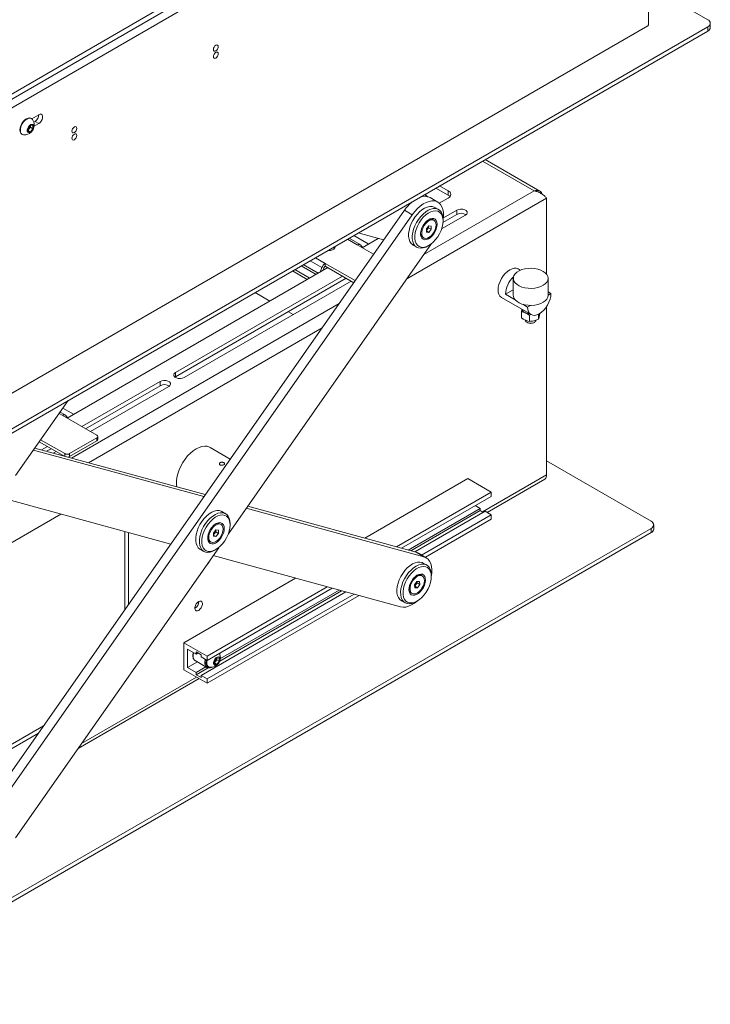
# Model space of a CAD drawing. Units: millimetres. Extents: x 72 to 3948, y 123 to 2930.
# Drawn here: x 3551 to 3948, y 1900 to 2466 of the extents above; entities that cross this region are included whole.
import ezdxf

# ---------------------------------------------------------------- set-up
doc = ezdxf.new("R2010")
doc.units = ezdxf.units.MM

msp = doc.modelspace()

# ---------------------------------------------------------------- linework, layer by layer
at = {"color": 7, "linetype": 'Continuous', "lineweight": 15}
for p, q in [((3440.618, 2362.651), (3914.592, 2636.27)), ((3442.254, 2360.575), (3915.571, 2633.815)), ((3914.157, 2627.977), (3443.669, 2356.37)), ((3912.117, 2463.164), (3912.117, 2487.252)), ((3946.199, 2466.103), (3912.117, 2485.778)), ((3444.153, 2172.196), (3946.199, 2462.021)), ((3911.763, 2462.552), (3444.224, 2192.647)), ((3911.763, 2462.552), (3912.117, 2463.164)), ((3946.199, 2462.021), (3946.199, 2459.571)), ((3947.664, 2461.612), (3947.664, 2464.062)), ((3444.153, 2169.746), (3946.199, 2459.571)), ((3557.51, 2409.188), (3561.533, 2411.51)), ((3555.381, 2403.676), (3556.796, 2405.435)), ((3556.739, 2405.215), (3556.733, 2405.358)), ((3556.739, 2405.365), (3556.739, 2405.215)), ((3556.739, 2405.215), (3556.739, 2404.272)), ((3556.796, 2405.435), (3558.21, 2405.309)), ((3557.356, 2409.288), (3557.087, 2409.443)), ((3558.21, 2405.309), (3558.21, 2403.423)), ((3559.412, 2407.672), (3558.661, 2407.239)), ((3561.533, 2406.447), (3558.866, 2404.907)), ((3561.533, 2406.447), (3559.412, 2407.672)), ((3551.837, 2400.35), (3552.106, 2400.195)), ((3555.381, 2401.79), (3555.381, 2403.676)), ((3556.032, 2403.392), (3555.381, 2402.583)), ((3555.381, 2402.48), (3556.796, 2401.664)), ((3556.796, 2401.664), (3555.381, 2401.79)), ((3556.739, 2404.272), (3556.032, 2403.392)), ((3556.739, 2404.272), (3558.21, 2403.423)), ((3558.21, 2403.423), (3556.796, 2401.664)), ((3849.613, 2367.551), (3818.205, 2385.682)), ((3784.302, 2365.134), (3783.457, 2365.622)), ((3797, 2365.257), (3789.912, 2369.348)), ((3797, 2367.706), (3792.033, 2370.573)), ((3797, 2365.257), (3797, 2367.706)), ((3791.019, 2361.256), (3786.529, 2363.849)), ((3791.86, 2360.657), (3797, 2363.624)), ((3853.568, 2363.542), (3853.568, 2319.765)), ((3526.999, 2007.088), (3771.821, 2356.638)), ((3531.489, 2004.496), (3776.311, 2354.046)), ((3771.821, 2356.638), (3776.311, 2354.046)), ((3791.391, 2357.001), (3789.269, 2358.225)), ((3793.167, 2345.9), (3806.899, 2353.827)), ((3801.949, 2354.235), (3793.949, 2349.616)), ((3801.949, 2356.685), (3794.244, 2352.236)), ((3801.949, 2354.235), (3801.949, 2356.685)), ((3788.773, 2350.833), (3788.158, 2351.188)), ((3793.98, 2350.461), (3793.98, 2351.278)), ((3759.85, 2339.547), (3745.214, 2343.545)), ((3784.434, 2345.893), (3785.848, 2347.653)), ((3784.434, 2344.008), (3784.434, 2345.893)), ((3785, 2345.659), (3784.434, 2344.955)), ((3784.434, 2344.698), (3785.848, 2343.881)), ((3785.848, 2343.881), (3784.434, 2344.008)), ((3785.707, 2346.538), (3785, 2345.659)), ((3785.707, 2347.477), (3785.707, 2346.538)), ((3785.707, 2346.538), (3787.263, 2345.64)), ((3785.848, 2347.653), (3787.263, 2347.526)), ((3787.263, 2345.64), (3785.848, 2343.881)), ((3787.263, 2347.526), (3787.263, 2345.64)), ((3787.428, 2337.467), (3670.587, 2170.645)), ((3746.287, 2336.849), (3739.951, 2340.507)), ((3751.037, 2337.376), (3742.782, 2342.141)), ((3747.516, 2335.058), (3756.756, 2340.392)), ((3751.262, 2337.22), (3751.037, 2337.376)), ((3782.308, 2341.056), (3782.924, 2340.7)), ((3730.868, 2335.263), (3730.884, 2335.253)), ((3754.06, 2331.28), (3744.687, 2336.691)), ((3746.647, 2336.515), (3747.626, 2335.121)), ((3776.771, 2336.574), (3778.892, 2335.349)), ((3785.143, 2335.969), (3785.85, 2336.377)), ((3743.457, 2316.141), (3726.274, 2326.061)), ((3726.274, 2324.428), (3726.274, 2326.061)), ((3577.919, 2237.152), (3727.688, 2323.611)), ((3707.426, 2321.731), (3715.928, 2316.823)), ((3708.841, 2322.547), (3717.096, 2317.782)), ((3723.335, 2321.098), (3724.314, 2323.623)), ((3724.968, 2322.041), (3725.539, 2323.514)), ((3742.643, 2314.978), (3726.274, 2324.428)), ((3838.392, 2322.117), (3837.105, 2322.86)), ((3736.173, 2318.713), (3640.199, 2263.308)), ((3738.295, 2317.488), (3640.199, 2260.858)), ((3645.149, 2260.451), (3741.123, 2315.856)), ((3717.096, 2317.782), (3717.364, 2317.652)), ((3834.376, 2317.492), (3834.376, 2307.694)), ((3854.376, 2307.694), (3854.376, 2317.492)), ((3694.446, 2304.421), (3685.944, 2309.329)), ((3829.88, 2308.306), (3834.376, 2310.901)), ((3854.376, 2309.677), (3856.043, 2308.714)), ((3854.376, 2307.752), (3856.043, 2308.714)), ((3827.605, 2306.406), (3844.576, 2296.609)), ((3829.88, 2308.306), (3835.45, 2305.09)), ((3707.881, 2296.665), (3705.053, 2298.298)), ((3839.046, 2298.29), (3839.297, 2299.656)), ((3839.046, 2294.774), (3839.046, 2298.29)), ((3839.866, 2302.541), (3842.608, 2300.958)), ((3842.608, 2300.958), (3844.276, 2301.921)), ((3849.706, 2297.337), (3849.334, 2295.319)), ((3853.568, 2301.271), (3853.568, 2204.48)), ((3842.254, 2292.18), (3842.608, 2291.975)), ((3844.553, 2296.622), (3843.634, 2296.266)), ((3843.634, 2292.75), (3843.634, 2296.266)), ((3846.144, 2291.975), (3846.498, 2292.18)), ((3848.963, 2294.031), (3846.298, 2293.026)), ((3848.963, 2294.031), (3848.963, 2296.881)), ((3640.199, 2260.858), (3640.199, 2263.308)), ((3631.36, 2258.205), (3586.404, 2232.253)), ((3631.36, 2255.756), (3631.36, 2258.205)), ((3640.199, 2260.858), (3639.89, 2260.654)), ((3631.36, 2255.756), (3588.526, 2231.028)), ((3591.354, 2229.396), (3636.31, 2255.348)), ((3578.406, 2247.249), (3548.176, 2204.088)), ((3581.44, 2239.47), (3575.4, 2242.957)), ((3576.69, 2238.943), (3573.77, 2240.629)), ((3594.889, 2227.355), (3575.09, 2238.785)), ((3577.05, 2238.609), (3578.03, 2237.215)), ((3581.666, 2239.314), (3581.44, 2239.47)), ((3576.476, 2216.725), (3562.627, 2224.72)), ((3579.305, 2216.725), (3594.889, 2225.722)), ((3579.305, 2215.092), (3594.889, 2224.089)), ((3594.889, 2224.089), (3594.889, 2225.722)), ((3595.475, 2224.905), (3595.475, 2226.538)), ((3558.478, 2218.795), (3656.517, 2192.011)), ((3559.28, 2219.942), (3657.32, 2193.157)), ((3575.978, 2215.38), (3561.813, 2223.557)), ((3566.577, 2220.807), (3563.215, 2218.866)), ((3568.699, 2219.582), (3566.096, 2218.08)), ((3671.649, 2213.615), (3660.042, 2220.315)), ((3569.935, 2217.031), (3571.527, 2217.95)), ((3579.305, 2216.725), (3579.305, 2215.092)), ((3913.672, 2177.864), (3853.568, 2212.561)), ((3748.988, 2168.113), (3808.313, 2202.361)), ((3821.748, 2194.605), (3808.313, 2202.361)), ((3819.284, 2182.963), (3852.512, 2202.145)), ((3637.439, 2164.772), (3536.759, 2192.278)), ((3767.227, 2163.13), (3821.748, 2194.605)), ((3770.107, 2162.343), (3821.748, 2192.155)), ((3821.748, 2192.155), (3821.748, 2194.605)), ((3680.888, 2185.353), (3783.012, 2157.452)), ((3681.691, 2186.499), (3778.522, 2160.044)), ((3773.949, 2161.294), (3815.384, 2185.214)), ((3815.384, 2185.214), (3812.555, 2186.848)), ((3815.384, 2183.989), (3815.384, 2185.214)), ((3574.335, 2182.012), (3515.995, 2148.333)), ((3668.98, 2182.226), (3666.859, 2183.45)), ((3775.389, 2160.9), (3815.384, 2183.989)), ((3777.788, 2160.245), (3818.213, 2183.581)), ((3781.698, 2158.42), (3821.748, 2181.54)), ((3783.82, 2157.195), (3821.748, 2179.091)), ((3817.152, 2182.969), (3815.384, 2183.989)), ((3821.748, 2181.54), (3818.213, 2183.581)), ((3821.748, 2179.091), (3821.748, 2181.54)), ((3444.153, 1902.735), (3913.672, 2173.782)), ((3662.024, 2171.118), (3663.438, 2172.877)), ((3663.438, 2172.877), (3664.852, 2172.751)), ((3664.852, 2172.751), (3664.852, 2170.865)), ((3666.363, 2176.058), (3665.747, 2176.413)), ((3671.569, 2175.686), (3671.569, 2176.502)), ((3913.672, 2173.782), (3913.672, 2171.332)), ((3915.137, 2173.373), (3915.137, 2175.823)), ((3444.153, 1900.285), (3913.672, 2171.332)), ((3611.101, 2171.967), (3611.101, 2127.167)), ((3613.223, 2130.196), (3613.223, 2171.388)), ((3662.024, 2169.232), (3662.024, 2171.118)), ((3662.589, 2170.884), (3662.024, 2170.18)), ((3662.024, 2169.922), (3663.438, 2169.106)), ((3663.438, 2169.106), (3662.024, 2169.232)), ((3663.296, 2171.763), (3662.589, 2170.884)), ((3663.296, 2172.702), (3663.296, 2171.763)), ((3663.296, 2171.763), (3664.852, 2170.865)), ((3664.852, 2170.865), (3663.438, 2169.106)), ((3665.017, 2162.692), (3548.176, 1995.87)), ((3654.36, 2161.799), (3656.481, 2160.574)), ((3659.898, 2166.28), (3660.513, 2165.925)), ((3662.732, 2161.194), (3663.439, 2161.602)), ((3769.593, 2128.667), (3661.81, 2158.114)), ((3778.522, 2160.044), (3783.012, 2157.452)), ((3784.302, 2156.916), (3779.812, 2159.509)), ((3784.673, 2152.661), (3782.552, 2153.885)), ((3644.972, 2108.066), (3709.227, 2145.159)), ((3782.056, 2146.493), (3781.44, 2146.848)), ((3787.263, 2146.121), (3787.263, 2146.938)), ((3658.407, 2100.31), (3727.465, 2140.176)), ((3658.407, 2097.86), (3730.345, 2139.39)), ((3777.622, 2141.276), (3778.916, 2143.173)), ((3777.836, 2139.53), (3777.622, 2141.276)), ((3777.79, 2140.579), (3777.708, 2140.571)), ((3778.437, 2141.528), (3777.79, 2140.579)), ((3777.79, 2140.579), (3779.345, 2139.681)), ((3779.345, 2139.681), (3777.836, 2139.53)), ((3779.084, 2142.476), (3778.437, 2141.528)), ((3778.916, 2143.173), (3780.426, 2143.323)), ((3778.998, 2143.181), (3779.084, 2142.476)), ((3779.084, 2142.476), (3780.64, 2141.578)), ((3780.64, 2141.578), (3779.345, 2139.681)), ((3780.426, 2143.323), (3780.64, 2141.578)), ((3654.871, 2089.286), (3738.027, 2137.291)), ((3658.407, 2087.245), (3742.827, 2135.98)), ((3658.407, 2084.796), (3745.707, 2135.193)), ((3665.661, 2097.556), (3735.627, 2137.947)), ((3666.002, 2098.978), (3734.187, 2138.34)), ((3775.591, 2136.716), (3776.206, 2136.361)), ((3770.053, 2132.234), (3772.174, 2131.009)), ((3778.425, 2131.629), (3779.132, 2132.037)), ((3658.407, 2100.31), (3644.972, 2108.066)), ((3644.972, 2108.066), (3644.972, 2092.551)), ((3647.093, 2104.392), (3652.043, 2101.534)), ((3647.093, 2093.776), (3647.093, 2104.392)), ((3652.043, 2102.759), (3654.871, 2101.126)), ((3652.043, 2101.534), (3652.043, 2102.759)), ((3652.043, 2101.534), (3653.104, 2102.147)), ((3654.871, 2101.126), (3654.871, 2099.901)), ((3654.871, 2099.901), (3658.407, 2097.86)), ((3658.407, 2097.86), (3658.407, 2100.31)), ((3662.508, 2097.659), (3663.922, 2099.419)), ((3663.866, 2099.198), (3663.86, 2099.341)), ((3663.866, 2099.348), (3663.866, 2099.198)), ((3663.866, 2099.198), (3663.866, 2098.255)), ((3663.922, 2099.419), (3665.336, 2099.292)), ((3665.336, 2099.292), (3665.336, 2097.406)), ((3647.093, 2093.776), (3652.761, 2097.048)), ((3652.043, 2090.919), (3647.093, 2093.776)), ((3651.518, 2097.766), (3658.235, 2093.888)), ((3652.043, 2090.919), (3657.71, 2094.191)), ((3652.043, 2089.694), (3658.898, 2093.652)), ((3658.379, 2093.812), (3658.235, 2093.888)), ((3658.964, 2094.333), (3659.233, 2094.178)), ((3662.508, 2095.774), (3662.508, 2097.659)), ((3663.159, 2097.376), (3662.508, 2096.567)), ((3662.508, 2096.464), (3663.922, 2095.647)), ((3663.922, 2095.647), (3662.508, 2095.774)), ((3663.866, 2098.255), (3663.159, 2097.376)), ((3663.866, 2098.255), (3665.336, 2097.406)), ((3665.336, 2097.406), (3663.922, 2095.647)), ((3644.972, 2092.551), (3658.407, 2084.796)), ((3652.043, 2089.694), (3652.043, 2090.919)), ((3654.871, 2088.061), (3652.043, 2089.694)), ((3654.871, 2089.286), (3654.871, 2088.061)), ((3658.407, 2087.245), (3654.871, 2089.286)), ((3584.139, 2047.216), (3653.821, 2087.443)), ((3658.407, 2084.796), (3658.407, 2087.245)), ((3564.212, 2060.219), (3513.874, 2031.16)), ((3515.995, 2029.935), (3561.332, 2056.107))]:
    msp.add_line(p, q, dxfattribs=at)
at = {"color": 8, "linetype": 'Continuous', "lineweight": 15}
for p, q in [((3846.356, 2367.706), (3816.711, 2384.82)), ((3782.984, 2331.122), (3846.356, 2367.706)), ((3773.192, 2317.141), (3853.568, 2363.542)), ((3744.687, 2336.691), (3739.014, 2339.966)), ((3730.884, 2335.253), (3730.884, 2335.273)), ((3724.314, 2323.623), (3717.509, 2327.552)), ((3726.274, 2326.061), (3720.601, 2329.336)), ((3721.004, 2319.753), (3712.502, 2324.661)), ((3722.163, 2320.422), (3713.661, 2325.33)), ((3717.096, 2317.496), (3717.096, 2317.782)), ((3580.398, 2214.172), (3734.242, 2302.984)), ((3590.19, 2211.497), (3724.45, 2289.003)), ((3575.09, 2238.785), (3573.23, 2239.859)), ((3576.476, 2215.244), (3576.476, 2216.725)), ((3816.729, 2183.213), (3853.568, 2204.48)), ((3586.167, 2050.112), (3652.327, 2088.305))]:
    msp.add_line(p, q, dxfattribs=at)
at = {"color": 7, "linetype": 'Continuous', "lineweight": 15, "flags": 128}
for points in [[(3664.771, 2450.612), (3664.663, 2451.175), (3664.357, 2451.528), (3663.898, 2451.617), (3663.357, 2451.429), (3662.815, 2450.992), (3662.357, 2450.374), (3662.05, 2449.667), (3661.942, 2448.98), (3662.05, 2448.417), (3662.357, 2448.064), (3662.815, 2447.975), (3663.357, 2448.163), (3663.898, 2448.6), (3664.357, 2449.219), (3664.663, 2449.925), (3664.771, 2450.612)], [(3664.771, 2446.53), (3664.663, 2447.093), (3664.357, 2447.445), (3663.898, 2447.535), (3663.357, 2447.346), (3662.815, 2446.91), (3662.357, 2446.291), (3662.05, 2445.584), (3661.942, 2444.897), (3662.05, 2444.334), (3662.357, 2443.981), (3662.815, 2443.892), (3663.357, 2444.08), (3663.898, 2444.517), (3664.357, 2445.136), (3664.663, 2445.843), (3664.771, 2446.53)], [(3561.533, 2411.51), (3562.283, 2411.79), (3562.942, 2411.731), (3563.432, 2411.34), (3563.692, 2410.664), (3563.692, 2409.785), (3563.432, 2408.809), (3562.942, 2407.853), (3562.283, 2407.033), (3561.533, 2406.447)], [(3557.087, 2409.443), (3556.318, 2409.681), (3555.423, 2409.592), (3554.462, 2409.183), (3553.501, 2408.483), (3552.606, 2407.538), (3551.837, 2406.412), (3551.247, 2405.184), (3550.876, 2403.936), (3550.75, 2402.753), (3550.876, 2401.717), (3551.247, 2400.897), (3551.837, 2400.35), (3551.837, 2400.35)], [(3557.986, 2408.682), (3557.946, 2408.741), (3557.356, 2409.288), (3556.587, 2409.525), (3555.692, 2409.437), (3554.731, 2409.028), (3553.77, 2408.328), (3552.875, 2407.382), (3552.106, 2406.257), (3551.516, 2405.029), (3551.145, 2403.781), (3551.018, 2402.598), (3551.145, 2401.562), (3551.516, 2400.742), (3552.106, 2400.195), (3552.875, 2399.957), (3552.947, 2399.952)], [(3558.652, 2404.621), (3558.526, 2405.323), (3558.167, 2405.785), (3557.623, 2405.946), (3556.967, 2405.783), (3556.288, 2405.318), (3555.677, 2404.614), (3555.217, 2403.767), (3554.971, 2402.89), (3554.971, 2402.102), (3555.217, 2401.51), (3555.677, 2401.193), (3556.288, 2401.195), (3556.967, 2401.514), (3557.623, 2402.108), (3558.167, 2402.897), (3558.526, 2403.774), (3558.652, 2404.621)], [(3583.453, 2403.669), (3583.346, 2404.232), (3583.039, 2404.585), (3582.58, 2404.674), (3582.039, 2404.486), (3581.498, 2404.049), (3581.039, 2403.43), (3580.733, 2402.723), (3580.625, 2402.036), (3580.733, 2401.473), (3581.039, 2401.121), (3581.498, 2401.031), (3582.039, 2401.22), (3582.58, 2401.656), (3583.039, 2402.275), (3583.346, 2402.982), (3583.453, 2403.669)], [(3583.453, 2399.586), (3583.346, 2400.149), (3583.039, 2400.502), (3582.58, 2400.591), (3582.039, 2400.403), (3581.498, 2399.966), (3581.039, 2399.347), (3580.733, 2398.641), (3580.625, 2397.953), (3580.733, 2397.391), (3581.039, 2397.038), (3581.498, 2396.949), (3582.039, 2397.137), (3582.58, 2397.574), (3583.039, 2398.192), (3583.346, 2398.899), (3583.453, 2399.586)], [(3783.356, 2365.564), (3784.295, 2365.139), (3785.338, 2364.357)], [(3797.992, 2364.44), (3797.622, 2364.819), (3797, 2365.257)], [(3776.311, 2354.046), (3777.743, 2355.91), (3779.294, 2357.584), (3780.928, 2359.031), (3782.608, 2360.218), (3784.298, 2361.118), (3785.959, 2361.712), (3787.555, 2361.987), (3789.049, 2361.935), (3790.408, 2361.559), (3791.603, 2360.867), (3792.606, 2359.873), (3793.394, 2358.601), (3793.951, 2357.079), (3794.264, 2355.341), (3794.325, 2353.425), (3794.134, 2351.374), (3793.98, 2350.486)], [(3789.269, 2358.225), (3788.86, 2358.433), (3787.654, 2358.766), (3786.316, 2358.773), (3784.882, 2358.452), (3783.395, 2357.814), (3781.897, 2356.876), (3780.432, 2355.665), (3779.041, 2354.216), (3777.764, 2352.572), (3776.639, 2350.778), (3775.697, 2348.888), (3774.966, 2346.954), (3774.466, 2345.034), (3774.213, 2343.181), (3774.213, 2341.45), (3774.466, 2339.89), (3774.966, 2338.546), (3775.697, 2337.457), (3776.639, 2336.653), (3776.771, 2336.574)], [(3785.143, 2335.969), (3784.019, 2335.403), (3782.553, 2334.922), (3781.162, 2334.764), (3779.885, 2334.935), (3778.76, 2335.429), (3777.818, 2336.232), (3777.087, 2337.321), (3776.588, 2338.665), (3776.334, 2340.225), (3776.334, 2341.957), (3776.588, 2343.809), (3777.087, 2345.73), (3777.818, 2347.663), (3778.76, 2349.554), (3779.885, 2351.347), (3781.162, 2352.992), (3782.553, 2354.44), (3784.019, 2355.651), (3785.516, 2356.589), (3787.003, 2357.228), (3788.437, 2357.548), (3789.776, 2357.542), (3790.981, 2357.208), (3792.018, 2356.557), (3792.858, 2355.607), (3793.475, 2354.386), (3793.853, 2352.929), (3793.98, 2351.278), (3793.98, 2351.278)], [(3793.98, 2350.461), (3793.849, 2352.062), (3793.462, 2353.461), (3792.829, 2354.613), (3791.972, 2355.48), (3790.918, 2356.035), (3789.702, 2356.26), (3788.361, 2356.148), (3786.94, 2355.702), (3785.484, 2354.937), (3784.039, 2353.877), (3782.652, 2352.556), (3781.369, 2351.018), (3780.229, 2349.31), (3779.27, 2347.489), (3778.522, 2345.612), (3778.01, 2343.74), (3777.749, 2341.933), (3777.749, 2340.25), (3778.01, 2338.744), (3778.522, 2337.463), (3779.27, 2336.45), (3780.229, 2335.736), (3781.369, 2335.344), (3782.652, 2335.287), (3784.039, 2335.567), (3785.484, 2336.175), (3786.94, 2337.092), (3788.361, 2338.287), (3789.702, 2339.722), (3790.918, 2341.352), (3791.972, 2343.124), (3792.829, 2344.98), (3793.462, 2346.862), (3793.849, 2348.709), (3793.98, 2350.461)], [(3806.899, 2353.827), (3807.596, 2354.402), (3807.911, 2355.08), (3807.805, 2355.779), (3807.291, 2356.415), (3806.432, 2356.911), (3805.33, 2357.208), (3804.119, 2357.269), (3802.945, 2357.087), (3801.949, 2356.685)], [(3790.6, 2348.51), (3790.472, 2349.701), (3790.095, 2350.681), (3789.488, 2351.395), (3788.686, 2351.806), (3787.731, 2351.892), (3786.674, 2351.647), (3785.572, 2351.085), (3784.486, 2350.237), (3783.473, 2349.147), (3782.588, 2347.876), (3781.878, 2346.49), (3781.383, 2345.066), (3781.129, 2343.679), (3781.129, 2342.405), (3781.383, 2341.312), (3781.878, 2340.46), (3782.588, 2339.893), (3783.473, 2339.643), (3784.486, 2339.724), (3785.572, 2340.13), (3786.674, 2340.839), (3787.731, 2341.815), (3788.686, 2343.004), (3789.488, 2344.341), (3790.095, 2345.756), (3790.472, 2347.171), (3790.6, 2348.51)], [(3789.985, 2348.155), (3789.855, 2349.268), (3789.473, 2350.161), (3788.864, 2350.778), (3788.065, 2351.08), (3787.127, 2351.048), (3786.108, 2350.684), (3785.073, 2350.012), (3784.087, 2349.072), (3783.212, 2347.925), (3782.502, 2346.643), (3782.002, 2345.305), (3781.744, 2343.996), (3781.744, 2342.799), (3782.002, 2341.788), (3782.502, 2341.027), (3783.212, 2340.564), (3784.087, 2340.428), (3785.073, 2340.627), (3786.108, 2341.149), (3787.127, 2341.962), (3788.065, 2343.013), (3788.864, 2344.238), (3789.473, 2345.558), (3789.855, 2346.892), (3789.985, 2348.155)], [(3727.765, 2333.472), (3728.104, 2333.445), (3729.315, 2333.506), (3730.417, 2333.803), (3731.276, 2334.299), (3731.79, 2334.935), (3731.896, 2335.634), (3731.849, 2335.83)], [(3730.884, 2335.253), (3731.581, 2334.679), (3731.611, 2334.641)], [(3825.638, 2310.755), (3825.767, 2312.343), (3826.149, 2314.019), (3826.77, 2315.718), (3827.605, 2317.376), (3828.623, 2318.928), (3829.784, 2320.316), (3831.045, 2321.485), (3832.355, 2322.39), (3833.666, 2322.998), (3834.926, 2323.284), (3836.087, 2323.237), (3837.105, 2322.86)], [(3837.819, 2321.851), (3839.366, 2322.488), (3841.095, 2322.945), (3842.942, 2323.205), (3844.841, 2323.259), (3846.723, 2323.104), (3848.52, 2322.746), (3850.167, 2322.198), (3851.606, 2321.48), (3852.782, 2320.618), (3853.655, 2319.644), (3854.193, 2318.591), (3854.376, 2317.498), (3854.197, 2316.406), (3853.664, 2315.352), (3852.794, 2314.376), (3851.621, 2313.513), (3850.185, 2312.793), (3848.54, 2312.244), (3846.744, 2311.883), (3844.863, 2311.726), (3842.964, 2311.777), (3841.116, 2312.035), (3839.386, 2312.489), (3837.836, 2313.125), (3836.522, 2313.918), (3835.493, 2314.841), (3834.784, 2315.859), (3834.422, 2316.937), (3834.42, 2318.034), (3834.778, 2319.112), (3835.482, 2320.132), (3836.508, 2321.056), (3837.819, 2321.851)], [(3842.608, 2300.958), (3842.737, 2299.519), (3843.119, 2298.285), (3843.74, 2297.302), (3844.576, 2296.609), (3845.594, 2296.232), (3846.755, 2296.185), (3848.015, 2296.471), (3849.326, 2297.079), (3850.636, 2297.985), (3851.896, 2299.153), (3853.058, 2300.541), (3854.076, 2302.093), (3854.911, 2303.751), (3855.532, 2305.45), (3855.914, 2307.126), (3856.043, 2308.714)], [(3854.376, 2307.694), (3854.197, 2306.607), (3853.664, 2305.554), (3852.794, 2304.578), (3851.621, 2303.714), (3850.185, 2302.995), (3848.54, 2302.445), (3846.744, 2302.085), (3844.863, 2301.928), (3842.964, 2301.979), (3841.116, 2302.236), (3839.386, 2302.691), (3837.836, 2303.327), (3836.522, 2304.12), (3835.493, 2305.043), (3834.784, 2306.061), (3834.422, 2307.138), (3834.376, 2307.694)], [(3841.376, 2293.404), (3841.431, 2293.074), (3841.804, 2292.513), (3842.487, 2292.059), (3843.398, 2291.767), (3844.427, 2291.672), (3845.45, 2291.787), (3846.343, 2292.096)], [(3640.199, 2263.308), (3639.502, 2262.733), (3639.187, 2262.055), (3639.293, 2261.356), (3639.807, 2260.72), (3640.666, 2260.224), (3641.768, 2259.928), (3642.979, 2259.866), (3644.153, 2260.048), (3645.149, 2260.451)], [(3636.31, 2255.348), (3637.007, 2255.923), (3637.322, 2256.601), (3637.216, 2257.3), (3636.702, 2257.936), (3635.842, 2258.432), (3634.741, 2258.728), (3633.53, 2258.79), (3632.356, 2258.608), (3631.36, 2258.205)], [(3640.922, 2197.637), (3640.761, 2198.969), (3640.761, 2200.922), (3641.013, 2202.998), (3641.511, 2205.152), (3642.245, 2207.334), (3643.197, 2209.498), (3644.348, 2211.593), (3645.67, 2213.574), (3647.134, 2215.395), (3648.708, 2217.017), (3650.357, 2218.404), (3652.043, 2219.523), (3653.729, 2220.35), (3655.378, 2220.868), (3656.952, 2221.063), (3658.416, 2220.932), (3659.738, 2220.478), (3660.042, 2220.315)], [(3666.859, 2183.45), (3666.449, 2183.658), (3665.244, 2183.991), (3663.905, 2183.998), (3662.471, 2183.677), (3660.984, 2183.039), (3659.487, 2182.101), (3658.021, 2180.89), (3656.63, 2179.441), (3655.353, 2177.797), (3654.228, 2176.003), (3653.286, 2174.113), (3652.555, 2172.179), (3652.056, 2170.259), (3651.802, 2168.406), (3651.802, 2166.675), (3652.056, 2165.115), (3652.555, 2163.771), (3653.286, 2162.682), (3654.228, 2161.878), (3654.36, 2161.799)], [(3662.732, 2161.194), (3661.608, 2160.628), (3660.142, 2160.146), (3658.751, 2159.989), (3657.475, 2160.16), (3656.349, 2160.654), (3655.408, 2161.457), (3654.676, 2162.546), (3654.177, 2163.89), (3653.924, 2165.45), (3653.924, 2167.181), (3654.177, 2169.034), (3654.676, 2170.955), (3655.408, 2172.888), (3656.349, 2174.779), (3657.475, 2176.572), (3658.751, 2178.217), (3660.142, 2179.665), (3661.608, 2180.876), (3663.106, 2181.814), (3664.593, 2182.453), (3666.026, 2182.773), (3667.365, 2182.767), (3668.57, 2182.433), (3669.608, 2181.782), (3670.447, 2180.832), (3671.065, 2179.611), (3671.442, 2178.154), (3671.569, 2176.502), (3671.569, 2176.502)], [(3671.569, 2175.686), (3671.439, 2177.287), (3671.051, 2178.686), (3670.418, 2179.838), (3669.562, 2180.705), (3668.508, 2181.26), (3667.291, 2181.485), (3665.951, 2181.373), (3664.529, 2180.927), (3663.073, 2180.162), (3661.628, 2179.102), (3660.242, 2177.781), (3658.958, 2176.242), (3657.818, 2174.535), (3656.859, 2172.713), (3656.111, 2170.837), (3655.599, 2168.965), (3655.339, 2167.158), (3655.339, 2165.475), (3655.599, 2163.968), (3656.111, 2162.688), (3656.859, 2161.674), (3657.818, 2160.96), (3658.958, 2160.569), (3660.242, 2160.512), (3661.628, 2160.792), (3663.073, 2161.4), (3664.529, 2162.317), (3665.951, 2163.512), (3667.291, 2164.947), (3668.508, 2166.577), (3669.562, 2168.349), (3670.418, 2170.205), (3671.051, 2172.087), (3671.439, 2173.934), (3671.569, 2175.686)], [(3668.189, 2173.735), (3668.061, 2174.926), (3667.684, 2175.906), (3667.078, 2176.62), (3666.275, 2177.031), (3665.32, 2177.117), (3664.263, 2176.872), (3663.161, 2176.31), (3662.075, 2175.462), (3661.062, 2174.372), (3660.177, 2173.101), (3659.468, 2171.715), (3658.973, 2170.291), (3658.718, 2168.904), (3658.718, 2167.63), (3658.973, 2166.537), (3659.468, 2165.685), (3660.177, 2165.118), (3661.062, 2164.868), (3662.075, 2164.948), (3663.161, 2165.354), (3664.263, 2166.064), (3665.32, 2167.04), (3666.275, 2168.228), (3667.078, 2169.566), (3667.684, 2170.98), (3668.061, 2172.396), (3668.189, 2173.735)], [(3667.574, 2173.38), (3667.444, 2174.493), (3667.063, 2175.386), (3666.453, 2176.002), (3665.654, 2176.304), (3664.716, 2176.273), (3663.697, 2175.909), (3662.663, 2175.236), (3661.676, 2174.297), (3660.801, 2173.15), (3660.091, 2171.868), (3659.592, 2170.53), (3659.334, 2169.221), (3659.334, 2168.024), (3659.592, 2167.013), (3660.091, 2166.252), (3660.801, 2165.789), (3661.676, 2165.653), (3662.663, 2165.852), (3663.697, 2166.374), (3664.716, 2167.187), (3665.654, 2168.238), (3666.453, 2169.463), (3667.063, 2170.783), (3667.444, 2172.117), (3667.574, 2173.38)], [(3778.522, 2160.044), (3779.804, 2159.513), (3779.812, 2159.509)], [(3783.012, 2157.452), (3784.295, 2156.921), (3785.399, 2156.079), (3786.3, 2154.947), (3786.978, 2153.55), (3787.417, 2151.917), (3787.608, 2150.088), (3787.546, 2148.101), (3787.263, 2146.146)], [(3782.552, 2153.885), (3781.936, 2154.177), (3780.704, 2154.452), (3779.345, 2154.399), (3777.899, 2154.02), (3776.407, 2153.326), (3774.912, 2152.336), (3773.456, 2151.08), (3772.083, 2149.593), (3770.831, 2147.918), (3769.737, 2146.103), (3768.831, 2144.2), (3768.14, 2142.265), (3767.685, 2140.353), (3767.477, 2138.518), (3767.523, 2136.814), (3767.821, 2135.29), (3768.364, 2133.989), (3769.135, 2132.95), (3770.053, 2132.234)], [(3778.425, 2131.629), (3777.57, 2131.183), (3776.096, 2130.645), (3774.688, 2130.428), (3773.388, 2130.54), (3772.233, 2130.976), (3771.256, 2131.725), (3770.485, 2132.765), (3769.942, 2134.065), (3769.644, 2135.59), (3769.598, 2137.293), (3769.806, 2139.128), (3770.262, 2141.04), (3770.952, 2142.976), (3771.858, 2144.878), (3772.953, 2146.693), (3774.204, 2148.368), (3775.578, 2149.855), (3777.033, 2151.112), (3778.528, 2152.101), (3780.02, 2152.796), (3781.466, 2153.175), (3782.825, 2153.227), (3784.057, 2152.952), (3785.127, 2152.357), (3786.004, 2151.46), (3786.664, 2150.286), (3787.086, 2148.868), (3787.086, 2148.868)], [(3787.1, 2147.897), (3786.683, 2149.269), (3786.023, 2150.39), (3785.141, 2151.222), (3784.067, 2151.739), (3782.833, 2151.925), (3781.481, 2151.773), (3780.053, 2151.289), (3778.596, 2150.488), (3777.156, 2149.396), (3775.779, 2148.047), (3774.51, 2146.486), (3773.389, 2144.762), (3772.453, 2142.931), (3771.732, 2141.052), (3771.249, 2139.184), (3771.018, 2137.389), (3771.049, 2135.724), (3771.339, 2134.242), (3771.88, 2132.99), (3772.654, 2132.01), (3773.636, 2131.333), (3774.794, 2130.98), (3776.092, 2130.963), (3777.488, 2131.282), (3778.936, 2131.927), (3780.391, 2132.878), (3781.805, 2134.103), (3783.134, 2135.564), (3784.333, 2137.213), (3785.365, 2138.997), (3786.197, 2140.86), (3786.802, 2142.741), (3787.161, 2144.58), (3787.261, 2146.317), (3787.1, 2147.897)], [(3783.788, 2145.208), (3783.444, 2146.22), (3782.868, 2146.974), (3782.09, 2147.429), (3781.153, 2147.56), (3780.106, 2147.36), (3779.008, 2146.841), (3777.916, 2146.03), (3776.889, 2144.971), (3775.983, 2143.72), (3775.247, 2142.346), (3774.72, 2140.923), (3774.432, 2139.526), (3774.396, 2138.232), (3774.616, 2137.111), (3775.079, 2136.222), (3775.76, 2135.613), (3776.624, 2135.318), (3777.622, 2135.353), (3778.702, 2135.714), (3779.805, 2136.384), (3780.871, 2137.326), (3781.844, 2138.489), (3782.671, 2139.81), (3783.306, 2141.218), (3783.717, 2142.637), (3783.88, 2143.992), (3783.788, 2145.208)], [(3776.61, 2143.759), (3775.874, 2142.491), (3775.342, 2141.156), (3775.048, 2139.838), (3775.011, 2138.62), (3775.233, 2137.578), (3775.699, 2136.779), (3776.382, 2136.271), (3777.237, 2136.087), (3778.211, 2136.239), (3779.242, 2136.716), (3780.267, 2137.49), (3781.221, 2138.511), (3782.043, 2139.715), (3782.682, 2141.027), (3783.098, 2142.364), (3783.265, 2143.642), (3783.172, 2144.781), (3782.825, 2145.709), (3782.246, 2146.368), (3781.471, 2146.717), (3780.549, 2146.733), (3779.539, 2146.416), (3778.502, 2145.785), (3777.505, 2144.881), (3776.61, 2143.759)], [(3787.086, 2148.868), (3787.258, 2147.248), (3787.263, 2146.938)], [(3653.495, 2131.738), (3652.745, 2131.153), (3652.086, 2130.333), (3651.596, 2129.377), (3651.336, 2128.4), (3651.336, 2127.521), (3651.596, 2126.845), (3652.086, 2126.455), (3652.745, 2126.396), (3653.495, 2126.676), (3654.245, 2127.261), (3654.904, 2128.081), (3655.393, 2129.037), (3655.654, 2130.014), (3655.654, 2130.893), (3655.393, 2131.569), (3654.904, 2131.96), (3654.245, 2132.018), (3653.495, 2131.738)], [(3779.111, 2132.025), (3777.58, 2130.816), (3775.891, 2129.766), (3774.21, 2129.013), (3772.576, 2128.573), (3771.026, 2128.457), (3769.593, 2128.667)], [(3665.778, 2098.604), (3665.653, 2099.306), (3665.294, 2099.769), (3664.75, 2099.929), (3664.093, 2099.766), (3663.414, 2099.301), (3662.804, 2098.598), (3662.344, 2097.75), (3662.098, 2096.873), (3662.098, 2096.086), (3662.344, 2095.493), (3662.804, 2095.177), (3663.414, 2095.178), (3664.093, 2095.497), (3664.75, 2096.092), (3665.294, 2096.881), (3665.653, 2097.758), (3665.778, 2098.604)], [(3658.305, 2097.919), (3658.272, 2097.764), (3658.145, 2096.582), (3658.272, 2095.545), (3658.643, 2094.725), (3659.232, 2094.178), (3660.001, 2093.941), (3660.073, 2093.936)]]:
    msp.add_lwpolyline(points, dxfattribs=at)
at = {"color": 8, "linetype": 'Continuous', "lineweight": 15, "flags": 128}
for points in [[(3650.548, 2102.397), (3650.535, 2102.352), (3650.297, 2101.017), (3650.323, 2099.805), (3650.613, 2098.791), (3651.149, 2098.039), (3651.518, 2097.766)], [(3658.235, 2093.888), (3657.866, 2094.161), (3657.331, 2094.913), (3657.041, 2095.927), (3657.014, 2097.139), (3657.253, 2098.474), (3657.265, 2098.519)], [(3657.896, 2098.155), (3657.799, 2097.7), (3657.702, 2096.477), (3657.87, 2095.418), (3658.292, 2094.595), (3658.938, 2094.063), (3659.765, 2093.861), (3660.444, 2093.927)]]:
    msp.add_lwpolyline(points, dxfattribs=at)
at = {"color": 7, "linetype": 'Continuous', "lineweight": 15}
for centre, radius, start, end in [((3945.425, 2464.062), 2.183, 290.78344, 69.21645), ((3945.161, 2461.862), 2.515, 294.37553, 354.30395), ((3556.927, 2411.634), 4.677, 302.09769, 358.95843), ((3553.26, 2405.59), 5.647, 266.81529, 0), ((3553.673, 2405.356), 3.07, 320.2276, 357.36144), ((3553.26, 2405.59), 5.647, 0, 33.19009), ((3553.95, 2405.022), 2.644, 302.76866, 321.93573), ((3796.225, 2365.665), 2.183, 290.7835, 69.21642), ((3791.567, 2342.994), 24.001, 129.79119, 145.35678), ((3783.394, 2357.749), 6.858, 62.79721, 111.73822), ((3804.405, 2349.657), 5.195, 57.35174, 118.20705), ((3786.965, 2348.697), 2.762, 64.40358, 121.29799), ((3783.968, 2343.386), 2.861, 179.77145, 234.53823), ((3782.876, 2347.329), 2.702, 305.21845, 321.81925), ((3782.64, 2347.623), 3.07, 320.22832, 357.36027), ((3745.577, 2335.601), 1.407, 40.5335, 129.24778), ((3728.923, 2321.925), 4.911, 122.63814, 159.77259), ((3727.267, 2322.877), 1.842, 122.63798, 159.77246), ((3844.826, 2307.508), 14.967, 133.72837, 176.94253), ((3830.256, 2310.225), 4.648, 173.44577, 235.24208), ((3842.332, 2300.554), 3.075, 198.26948, 251.16999), ((3844.248, 2304.551), 7.495, 247.17276, 266.38723), ((3844.376, 2295.29), 3.757, 241.92633, 298.07377), ((3845.853, 2293.545), 1.529, 288.6734, 354.71451), ((3633.816, 2251.177), 5.195, 57.35164, 118.20729), ((3575.981, 2237.695), 1.407, 40.53356, 129.24772), ((3594.58, 2226.538), 0.873, 290.78232, 69.21694), ((3594.474, 2225.005), 1.006, 294.37325, 354.30612), ((3577.891, 2219.455), 3.074, 242.60905, 297.3912), ((3577.985, 2217.544), 2.785, 274.68936, 298.28097), ((3851.142, 2204.171), 2.446, 304.05704, 7.25494), ((3664.554, 2173.922), 2.762, 64.40314, 121.29841), ((3912.898, 2175.823), 2.183, 290.78326, 69.21664), ((3912.634, 2173.623), 2.515, 294.37553, 354.30397), ((3661.558, 2168.611), 2.861, 179.77276, 234.53628), ((3660.466, 2172.553), 2.701, 305.21518, 321.8221), ((3660.23, 2172.847), 3.07, 320.22694, 357.3621), ((3655.033, 2156.835), 5.018, 308.7331, 341.25319), ((3780.255, 2144.206), 2.896, 65.82936, 119.87194), ((3777.299, 2139.071), 2.909, 180.26039, 234.04942), ((3776.065, 2143.099), 2.845, 304.69893, 326.46703), ((3776.068, 2143.238), 2.922, 324.18098, 358.86734), ((3649.01, 2131.796), 4.555, 300.244, 359.76156), ((3660.387, 2099.574), 5.647, 266.81529, 24.9788), ((3660.799, 2099.34), 3.07, 320.2277, 357.36133), ((3661.174, 2096.867), 3.362, 158.95091, 228.90014), ((3661.077, 2099.006), 2.644, 302.76985, 321.93454)]:
    msp.add_arc(centre, radius, start, end, dxfattribs=at)
for points, knots in [([(3850.973, 2365.861), (3850.905, 2366.063), (3850.648, 2366.831), (3849.657, 2367.639), (3848.131, 2368.136), (3846.947, 2367.85), (3846.356, 2367.706)], [0, 0, 0, 0, 0.10642, 0.4042804, 0.7021402, 1, 1, 1, 1]), ([(3846.356, 2367.706), (3847.143, 2367.54), (3848.719, 2367.207), (3850.846, 2366.042), (3852.548, 2364.708), (3853.237, 2363.92), (3853.568, 2363.542)], [0, 0, 0, 0, 0.2546871, 0.509579, 0.7644706, 1, 1, 1, 1]), ([(3839.046, 2298.29), (3839.239, 2298.26), (3839.986, 2298.144), (3840.763, 2297.857), (3841.34, 2297.643)], [0, 0, 0, 0, 0.2575528, 1, 1, 1, 1]), ([(3841.34, 2297.643), (3841.548, 2297.546), (3842.325, 2297.183), (3843.081, 2296.654), (3843.634, 2296.266)], [0, 0, 0, 0, 0.268632, 1, 1, 1, 1]), ([(3839.046, 2294.774), (3839.239, 2294.634), (3839.986, 2294.09), (3840.763, 2293.692), (3841.34, 2293.397)], [0, 0, 0, 0, 0.2575529, 1, 1, 1, 1]), ([(3841.34, 2293.397), (3841.548, 2293.31), (3842.325, 2292.988), (3843.081, 2292.85), (3843.634, 2292.75)], [0, 0, 0, 0, 0.2686318, 1, 1, 1, 1]), ([(3846.298, 2293.026), (3846.235, 2293.011), (3845.335, 2292.8), (3844.453, 2292.774), (3843.634, 2292.75)], [0, 0, 0, 0, 0.0702007, 1, 1, 1, 1]), ([(3849.334, 2295.319), (3849.326, 2295.28), (3849.2, 2294.728), (3849.077, 2294.367), (3848.963, 2294.031)], [0, 0, 0, 0, 0.0702016, 1, 1, 1, 1]), ([(3667.953, 2210.338), (3668.06, 2210.412), (3668.275, 2210.561), (3668.41, 2210.831), (3668.383, 2211.105), (3668.186, 2211.364), (3667.843, 2211.582), (3667.395, 2211.736), (3666.891, 2211.804), (3666.385, 2211.774), (3665.936, 2211.641), (3665.596, 2211.417), (3665.401, 2211.13), (3665.373, 2210.814), (3665.517, 2210.512), (3665.815, 2210.265), (3666.234, 2210.101), (3666.726, 2210.038), (3667.236, 2210.076), (3667.66, 2210.188), (3667.87, 2210.296), (3667.953, 2210.338)], [0, 0, 0, 0, 0.0535294, 0.1070531, 0.1607225, 0.2144909, 0.2680976, 0.3215368, 0.3750624, 0.4287926, 0.4825302, 0.5360605, 0.5895, 0.6430971, 0.6968616, 0.7505425, 0.8040142, 0.8574814, 0.9111535, 0.9649203, 1, 1, 1, 1]), ([(3650.397, 2102.484), (3650.342, 2102.295), (3650.162, 2101.681), (3650.097, 2100.685), (3650.208, 2099.562), (3650.596, 2098.634), (3651.041, 2098.036), (3651.394, 2097.869), (3651.47, 2097.833)], [0, 0, 0, 0, 0.0943951, 0.3062233, 0.5196642, 0.7335519, 0.9424143, 1, 1, 1, 1]), ([(3665.587, 2101.772), (3665.593, 2101.847), (3665.599, 2101.928), (3665.581, 2101.995), (3665.579, 2102.001)], [0, 0, 0, 0, 0.9137499, 1, 1, 1, 1]), ([(3658.423, 2093.834), (3658.526, 2093.774), (3658.877, 2093.571), (3659.614, 2093.536), (3660.449, 2093.656), (3660.983, 2093.926), (3661.2, 2094.036)], [0, 0, 0, 0, 0.1335311, 0.4534925, 0.7783141, 1, 1, 1, 1])]:
    msp.add_open_spline(points, degree=3, knots=knots, dxfattribs=at)

doc.saveas('drawing.dxf')
